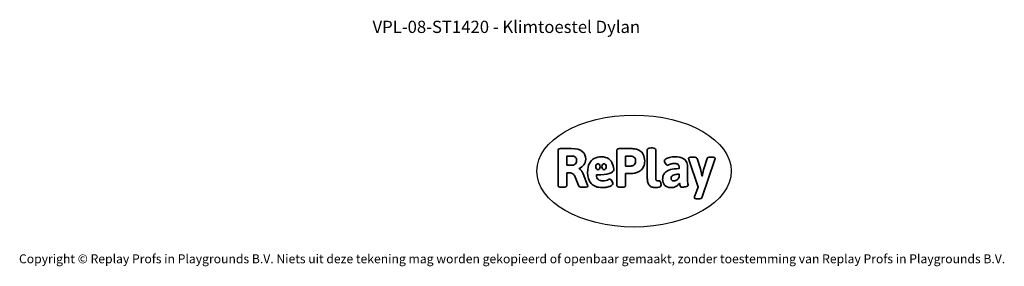
# Model space of a CAD drawing. Units: millimetres. Extents: x -4534 to 4839, y -3372 to 6158.
# Drawn here: x -4534 to 4839, y -3372 to -1022 of the extents above; entities that cross this region are included whole.
import ezdxf

# ---------------------------------------------------------------- set-up
doc = ezdxf.new("R2010")
doc.units = ezdxf.units.MM
doc.layers.add('Benaming', color=7, linetype='Continuous', lineweight=20, true_color=0x00a19a)
doc.layers.add('Logo-Copywrite', color=7, linetype='Continuous')
doc.styles.get("Standard").update_dxf_attribs({"font": 'arial.ttf'})
doc.styles.add('VR Benaming txt 140', font='arial.ttf', dxfattribs={"height": 140})

# ---------------------------------------------------------------- blocks, each defined once
blk = doc.blocks.new('onderschrift')
at = {"layer": 'Logo-Copywrite'}
blk.add_ellipse((1314.4, -2464.5), major_axis=(924.9, 0), ratio=0.576701, dxfattribs=at)
at = {"layer": 'Logo-Copywrite', "lineweight": 35}
for points, knots in [([(1520.3, -2622), (1507.7, -2622), (1496.3, -2620.3), (1486.4, -2616.8), (1476.4, -2613.4), (1468.1, -2608.1), (1461.4, -2600.8), (1454.7, -2593.6), (1449.6, -2584.4), (1446.2, -2573.4), (1442.7, -2562.3), (1441, -2549.2), (1441, -2534), (1441, -2534), (1441, -2262.1), (1441, -2262.1), (1441, -2250.5), (1451.9, -2244.7), (1473.6, -2244.7), (1473.6, -2244.7), (1488.8, -2244.7), (1488.8, -2244.7), (1510.6, -2244.7), (1521.4, -2250.5), (1521.4, -2262.1), (1521.4, -2262.1), (1521.4, -2535.1), (1521.4, -2535.1), (1521.4, -2543), (1523, -2548.9), (1526, -2552.7), (1529.1, -2556.5), (1534.1, -2558.4), (1541, -2558.4), (1543.5, -2558.4), (1546.2, -2558.1), (1549.1, -2557.3), (1552, -2556.6), (1554.2, -2556.3), (1555.7, -2556.3), (1559.3, -2556.3), (1562.4, -2559.3), (1564.9, -2565.2), (1567.4, -2571.2), (1569.3, -2577.4), (1570.6, -2583.7), (1571.9, -2590), (1572.5, -2593.9), (1572.5, -2595.4), (1572.5, -2603.7), (1569.3, -2609.8), (1563, -2613.6), (1556.6, -2617.4), (1549.4, -2619.7), (1541.3, -2620.6), (1533.1, -2621.5), (1526.1, -2622), (1520.3, -2622)], [0, 0, 0, 0, 1, 1, 1, 2, 2, 2, 3, 3, 3, 4, 4, 4, 5, 5, 5, 6, 6, 6, 7, 7, 7, 8, 8, 8, 9, 9, 9, 10, 10, 10, 11, 11, 11, 12, 12, 12, 13, 13, 13, 14, 14, 14, 15, 15, 15, 16, 16, 16, 17, 17, 17, 18, 18, 18, 19, 19, 19, 19]), ([(623.9, -2618.7), (602.2, -2618.7), (591.4, -2612.9), (591.4, -2601.3), (591.4, -2601.3), (591.4, -2271.9), (591.4, -2271.9), (591.4, -2257.5), (598.6, -2250.2), (613.1, -2250.2), (613.1, -2250.2), (719, -2250.2), (719, -2250.2), (766.1, -2250.2), (800.4, -2259.1), (822, -2276.8), (843.5, -2294.6), (854.3, -2319.7), (854.3, -2352.3), (854.3, -2373.3), (848.4, -2391.2), (836.6, -2405.9), (824.8, -2420.5), (809.5, -2431.5), (790.7, -2438.7), (790.7, -2438.7), (790.7, -2440.9), (790.7, -2440.9), (797.6, -2443.4), (804.7, -2449.5), (811.9, -2459.1), (819.1, -2468.7), (825.1, -2479.3), (829.8, -2490.9), (829.8, -2490.9), (872.5, -2597.5), (872.5, -2597.5), (874.3, -2602.3), (875.3, -2605.7), (875.3, -2607.9), (875.3, -2615.1), (864.4, -2618.7), (842.7, -2618.7), (842.7, -2618.7), (820.4, -2618.7), (820.4, -2618.7), (812.4, -2618.7), (805.6, -2617.9), (800, -2616.3), (794.4, -2614.7), (790.7, -2611.7), (788.9, -2607.3), (788.9, -2607.3), (751.1, -2514.2), (751.1, -2514.2), (745.6, -2503.4), (739.6, -2495.2), (732.9, -2489.8), (726.2, -2484.3), (713.9, -2481.6), (696.2, -2481.6), (696.2, -2481.6), (675, -2481.6), (675, -2481.6), (675, -2481.6), (675, -2601.3), (675, -2601.3), (675, -2612.9), (664.1, -2618.7), (642.4, -2618.7), (642.4, -2618.7), (623.9, -2618.7), (623.9, -2618.7)], [0, 0, 0, 0, 1, 1, 1, 2, 2, 2, 3, 3, 3, 4, 4, 4, 5, 5, 5, 6, 6, 6, 7, 7, 7, 8, 8, 8, 9, 9, 9, 10, 10, 10, 11, 11, 11, 12, 12, 12, 13, 13, 13, 14, 14, 14, 15, 15, 15, 16, 16, 16, 17, 17, 17, 18, 18, 18, 19, 19, 19, 20, 20, 20, 21, 21, 21, 22, 22, 22, 23, 23, 23, 24, 24, 24, 24]), ([(675, -2409.4), (675, -2409.4), (726.6, -2409.4), (726.6, -2409.4), (734.2, -2409.4), (741.2, -2407.3), (747.5, -2403.1), (753.9, -2399), (758.9, -2393.4), (762.7, -2386.3), (766.5, -2379.2), (768.4, -2371.4), (768.4, -2362.7), (768.4, -2350), (764.4, -2339.9), (756.2, -2332.5), (748.1, -2325.1), (736.9, -2321.4), (722.8, -2321.4), (722.8, -2321.4), (675, -2321.4), (675, -2321.4), (675, -2321.4), (675, -2409.4), (675, -2409.4)], [0, 0, 0, 0, 1, 1, 1, 2, 2, 2, 3, 3, 3, 4, 4, 4, 5, 5, 5, 6, 6, 6, 7, 7, 7, 8, 8, 8, 8]), ([(1121.4, -2453.6), (1121.4, -2440.4), (1118.3, -2420.7), (1110.5, -2399.5), (1102.7, -2378.3), (1090.3, -2361.3), (1073.3, -2348.5), (1056.3, -2335.6), (1033.5, -2329.2), (1004.8, -2329.2), (979.1, -2329.2), (956.3, -2334.1), (936.4, -2343.9), (916.5, -2353.6), (900.9, -2369.4), (889.7, -2391.1), (878.4, -2412.8), (872.8, -2441.6), (872.8, -2477.5), (872.8, -2521.3), (884.1, -2556.4), (906.8, -2582.6), (929.4, -2608.9), (965.4, -2622), (1014.6, -2622), (1022.2, -2622), (1031.5, -2621.3), (1042.6, -2619.8), (1053.6, -2618.4), (1064.5, -2616), (1075.2, -2612.8), (1085.9, -2609.5), (1094.7, -2605.4), (1101.8, -2600.5), (1108.9, -2595.6), (1112.4, -2589.8), (1112.4, -2582.9), (1112.4, -2579.3), (1110.9, -2574.2), (1107.8, -2567.7), (1104.7, -2561.2), (1101, -2555.2), (1096.6, -2549.7), (1092.3, -2544.3), (1088.1, -2541.6), (1084.2, -2541.6), (1081.6, -2541.6), (1077.4, -2542.9), (1071.4, -2545.7), (1065.4, -2548.4), (1058, -2551.2), (1049.1, -2554.1), (1040.2, -2557), (1030, -2558.4), (1018.4, -2558.4), (1000.7, -2558.4), (986.3, -2554.4), (975.2, -2546.2), (964.2, -2538.1), (957.2, -2523), (955.9, -2501.6), (959.9, -2501.6), (962.3, -2501.6), (967.5, -2501.6), (1057.4, -2501.6), (1121.4, -2478.9), (1121.4, -2453.6)], [0, 0, 0, 0, 1, 1, 1, 2, 2, 2, 3, 3, 3, 4, 4, 4, 5, 5, 5, 6, 6, 6, 7, 7, 7, 8, 8, 8, 9, 9, 9, 10, 10, 10, 11, 11, 11, 12, 12, 12, 13, 13, 13, 14, 14, 14, 15, 15, 15, 16, 16, 16, 17, 17, 17, 18, 18, 18, 19, 19, 19, 20, 20, 20, 21, 21, 21, 22, 22, 22, 22]), ([(1183.3, -2618.7), (1161.6, -2618.7), (1150.7, -2612.9), (1150.7, -2601.3), (1150.7, -2601.3), (1150.7, -2271.9), (1150.7, -2271.9), (1150.7, -2257.5), (1158, -2250.2), (1172.5, -2250.2), (1172.5, -2250.2), (1286.5, -2250.2), (1286.5, -2250.2), (1298.5, -2250.2), (1311.9, -2251.6), (1326.7, -2254.3), (1341.6, -2257), (1355.8, -2262.4), (1369.4, -2270.3), (1383, -2278.3), (1394.1, -2290.2), (1402.8, -2306.2), (1411.5, -2322.1), (1415.8, -2343.1), (1415.8, -2369.2), (1415.8, -2390.2), (1412.6, -2407.8), (1406, -2421.9), (1399.5, -2436), (1391.1, -2447.5), (1380.8, -2456.4), (1370.5, -2465.2), (1359.6, -2471.9), (1348.2, -2476.5), (1336.8, -2481), (1326, -2484.1), (1315.9, -2485.7), (1305.7, -2487.3), (1297.8, -2488.2), (1292, -2488.2), (1292, -2488.2), (1234.4, -2488.2), (1234.4, -2488.2), (1234.4, -2488.2), (1234.4, -2601.3), (1234.4, -2601.3), (1234.4, -2612.9), (1223.5, -2618.7), (1201.8, -2618.7), (1201.8, -2618.7), (1183.3, -2618.7), (1183.3, -2618.7)], [0, 0, 0, 0, 1, 1, 1, 2, 2, 2, 3, 3, 3, 4, 4, 4, 5, 5, 5, 6, 6, 6, 7, 7, 7, 8, 8, 8, 9, 9, 9, 10, 10, 10, 11, 11, 11, 12, 12, 12, 13, 13, 13, 14, 14, 14, 15, 15, 15, 16, 16, 16, 17, 17, 17, 17]), ([(1234.4, -2416.4), (1234.4, -2416.4), (1282.7, -2416.4), (1282.7, -2416.4), (1287.8, -2416.4), (1293.1, -2415.8), (1298.8, -2414.5), (1304.4, -2413.3), (1309.5, -2410.9), (1314.2, -2407.5), (1318.9, -2404), (1322.7, -2399.2), (1325.6, -2393.1), (1328.5, -2386.9), (1330, -2379), (1330, -2369.2), (1330, -2356.1), (1327.4, -2346.2), (1322.4, -2339.3), (1317.3, -2332.4), (1311.2, -2327.7), (1303.9, -2325.2), (1296.7, -2322.7), (1289.6, -2321.4), (1282.7, -2321.4), (1282.7, -2321.4), (1234.4, -2321.4), (1234.4, -2321.4), (1234.4, -2321.4), (1234.4, -2416.4), (1234.4, -2416.4)], [0, 0, 0, 0, 1, 1, 1, 2, 2, 2, 3, 3, 3, 4, 4, 4, 5, 5, 5, 6, 6, 6, 7, 7, 7, 8, 8, 8, 9, 9, 9, 10, 10, 10, 10]), ([(1667.5, -2622), (1638.2, -2622), (1617.5, -2614.3), (1605.3, -2598.9), (1593.2, -2583.5), (1587.1, -2564.8), (1587.1, -2542.7), (1587.1, -2531.5), (1588.8, -2520), (1592.3, -2508.2), (1595.7, -2496.4), (1602.7, -2485.5), (1613.2, -2475.3), (1623.7, -2465.2), (1639.4, -2457), (1660.2, -2450.9), (1681, -2444.7), (1708.6, -2441.6), (1743, -2441.6), (1743, -2441.6), (1743, -2423.7), (1743, -2423.7), (1743, -2413.2), (1739.7, -2405.4), (1733, -2400.4), (1726.3, -2395.3), (1715.5, -2392.7), (1700.7, -2392.7), (1687.6, -2392.7), (1676.3, -2394.2), (1666.7, -2397.1), (1657.1, -2400), (1649.3, -2402.9), (1643.4, -2405.8), (1637.4, -2408.7), (1633.3, -2410.1), (1631.1, -2410.1), (1627.5, -2410.1), (1623.4, -2407.3), (1618.9, -2401.7), (1614.4, -2396.1), (1610.6, -2389.8), (1607.5, -2382.7), (1604.4, -2375.6), (1602.9, -2370.3), (1602.9, -2366.7), (1602.9, -2360.5), (1607.3, -2354.5), (1616.2, -2348.7), (1625.1, -2343), (1637.4, -2338.2), (1653.1, -2334.6), (1668.9, -2331), (1686.7, -2329.2), (1706.6, -2329.2), (1735.2, -2329.2), (1758.1, -2333.1), (1775.1, -2340.9), (1792.1, -2348.7), (1804.4, -2359.3), (1812, -2372.9), (1819.6, -2386.5), (1823.4, -2402.2), (1823.4, -2419.9), (1823.4, -2419.9), (1823.4, -2522), (1823.4, -2522), (1823.4, -2540.9), (1824, -2555.3), (1825.1, -2565.2), (1826.1, -2575.2), (1827.2, -2582.6), (1828.3, -2587.5), (1829.4, -2592.4), (1829.9, -2596.8), (1829.9, -2600.8), (1829.9, -2604.1), (1827.5, -2606.8), (1822.6, -2609), (1817.7, -2611.1), (1811.8, -2612.9), (1804.7, -2614.4), (1797.6, -2615.8), (1790.7, -2616.8), (1784, -2617.4), (1777.3, -2617.9), (1772.4, -2618.2), (1769.1, -2618.2), (1763.3, -2618.2), (1759.1, -2616.1), (1756.3, -2611.9), (1753.6, -2607.8), (1751.7, -2602.7), (1750.6, -2596.7), (1749.5, -2590.8), (1748.5, -2585.4), (1747.4, -2580.7), (1746.3, -2582.9), (1742.6, -2587.3), (1736.2, -2594), (1729.9, -2600.7), (1721, -2607.1), (1709.6, -2613), (1698.2, -2619), (1684.2, -2622), (1667.5, -2622)], [0, 0, 0, 0, 1, 1, 1, 2, 2, 2, 3, 3, 3, 4, 4, 4, 5, 5, 5, 6, 6, 6, 7, 7, 7, 8, 8, 8, 9, 9, 9, 10, 10, 10, 11, 11, 11, 12, 12, 12, 13, 13, 13, 14, 14, 14, 15, 15, 15, 16, 16, 16, 17, 17, 17, 18, 18, 18, 19, 19, 19, 20, 20, 20, 21, 21, 21, 22, 22, 22, 23, 23, 23, 24, 24, 24, 25, 25, 25, 26, 26, 26, 27, 27, 27, 28, 28, 28, 29, 29, 29, 30, 30, 30, 31, 31, 31, 32, 32, 32, 33, 33, 33, 34, 34, 34, 35, 35, 35, 35]), ([(1921.2, -2729.6), (1899.4, -2729.6), (1888.6, -2725.7), (1888.6, -2718.1), (1888.6, -2716.7), (1888.8, -2715.2), (1889.1, -2713.5), (1889.5, -2711.9), (1890, -2710.2), (1890.8, -2708.4), (1890.8, -2708.4), (1925.1, -2616.8), (1925.1, -2616.8), (1925.1, -2616.8), (1835.3, -2354.2), (1835.3, -2354.2), (1835, -2352.4), (1834.5, -2350.6), (1834, -2349), (1833.4, -2347.4), (1833.2, -2345.9), (1833.2, -2344.4), (1833.2, -2336.4), (1844.2, -2332.5), (1866.3, -2332.5), (1866.3, -2332.5), (1883.7, -2332.5), (1883.7, -2332.5), (1891.7, -2332.5), (1898.4, -2333.3), (1903.8, -2334.9), (1909.2, -2336.5), (1912.7, -2339.5), (1914.1, -2343.9), (1914.1, -2343.9), (1946.2, -2444.4), (1946.2, -2444.4), (1948, -2450.5), (1950.3, -2460.1), (1953.2, -2473.1), (1956.1, -2486.2), (1958.8, -2498.5), (1961.4, -2510.1), (1961.4, -2510.1), (1963.5, -2510.1), (1963.5, -2510.1), (1966.1, -2498.5), (1968.8, -2486.1), (1971.7, -2472.9), (1974.6, -2459.7), (1976.9, -2450.2), (1978.8, -2444.4), (1978.8, -2444.4), (2010.8, -2343.9), (2010.8, -2343.9), (2012.2, -2339.5), (2015.7, -2336.5), (2021.1, -2334.9), (2026.6, -2333.3), (2033.3, -2332.5), (2041.2, -2332.5), (2041.2, -2332.5), (2054.3, -2332.5), (2054.3, -2332.5), (2076, -2332.5), (2086.9, -2336.4), (2086.9, -2344.4), (2086.9, -2346.9), (2086.3, -2350.2), (2085.2, -2354.2), (2085.2, -2354.2), (1960.8, -2718.1), (1960.8, -2718.1), (1959.4, -2722.5), (1955.9, -2725.5), (1950.5, -2727.1), (1945.1, -2728.7), (1938.4, -2729.6), (1930.4, -2729.6), (1930.4, -2729.6), (1921.2, -2729.6), (1921.2, -2729.6)], [0, 0, 0, 0, 1, 1, 1, 2, 2, 2, 3, 3, 3, 4, 4, 4, 5, 5, 5, 6, 6, 6, 7, 7, 7, 8, 8, 8, 9, 9, 9, 10, 10, 10, 11, 11, 11, 12, 12, 12, 13, 13, 13, 14, 14, 14, 15, 15, 15, 16, 16, 16, 17, 17, 17, 18, 18, 18, 19, 19, 19, 20, 20, 20, 21, 21, 21, 22, 22, 22, 23, 23, 23, 24, 24, 24, 25, 25, 25, 26, 26, 26, 27, 27, 27, 27]), ([(956.1, -2443.4), (947.9, -2432.3), (947.9, -2414.3), (956.1, -2403.2), (964.2, -2392.1), (977.5, -2392.1), (985.7, -2403.2), (993.9, -2414.3), (993.9, -2432.3), (985.7, -2443.4), (977.5, -2454.5), (964.2, -2454.5), (956.1, -2443.4)], [0, 0, 0, 0, 1, 1, 1, 2, 2, 2, 3, 3, 3, 4, 4, 4, 4]), ([(1014.5, -2403.2), (1022.6, -2392.1), (1035.9, -2392.1), (1044.1, -2403.2), (1052.3, -2414.3), (1052.3, -2432.3), (1044.1, -2443.4), (1035.9, -2454.5), (1022.6, -2454.5), (1014.5, -2443.4), (1006.3, -2432.3), (1006.3, -2414.3), (1014.5, -2403.2)], [0, 0, 0, 0, 1, 1, 1, 2, 2, 2, 3, 3, 3, 4, 4, 4, 4]), ([(1694.1, -2558.4), (1704.6, -2558.4), (1714.3, -2555.2), (1723.2, -2548.7), (1732.1, -2542.1), (1738.7, -2534), (1743, -2524.2), (1743, -2524.2), (1743, -2494.3), (1743, -2494.3), (1730, -2494.3), (1718.8, -2495.2), (1709.4, -2497), (1699.9, -2498.9), (1692.1, -2501.4), (1685.7, -2504.7), (1679.4, -2507.9), (1674.7, -2512.1), (1671.6, -2517.1), (1668.5, -2522.2), (1667, -2528), (1667, -2534.5), (1667, -2541.4), (1669.2, -2547.1), (1673.8, -2551.6), (1678.3, -2556.2), (1685.1, -2558.4), (1694.1, -2558.4)], [0, 0, 0, 0, 1, 1, 1, 2, 2, 2, 3, 3, 3, 4, 4, 4, 5, 5, 5, 6, 6, 6, 7, 7, 7, 8, 8, 8, 9, 9, 9, 9])]:
    blk.add_open_spline(points, degree=3, knots=knots, dxfattribs=at)
at = {"layer": 'Logo-Copywrite', "insert": (-4540.5, -3258), "char_height": 85, "attachment_point": 1}
blk.add_mtext_dynamic_manual_height_columns('{\\fAsap|b0|i0|c0|p2;Copyright © Replay Profs in Playgrounds B.V. Niets uit deze tekening mag worden gekopieerd of openbaar gemaakt, zonder toestemming van Replay Profs in Playgrounds B.V.}', width=10615.551, gutter_width=10, heights=[0], dxfattribs=at)

msp = doc.modelspace()

# ---------------------------------------------------------------- block references
msp.add_blockref('onderschrift', (0, 0))

# ---------------------------------------------------------------- texts
at = {"layer": 'Benaming', "insert": (-4137.5, -1032.5), "char_height": 140, "attachment_point": 1, "style": 'VR Benaming txt 140'}
msp.add_mtext_dynamic_manual_height_columns('\\pxqc;{\\fOpen Sans|b0|i0|c0|p34;\\H0.83333x;VPL-08-ST1420 - Klimtoestel Dylan}', width=8472.759, gutter_width=12.5, heights=[0], dxfattribs=at)

doc.saveas('drawing.dxf')
